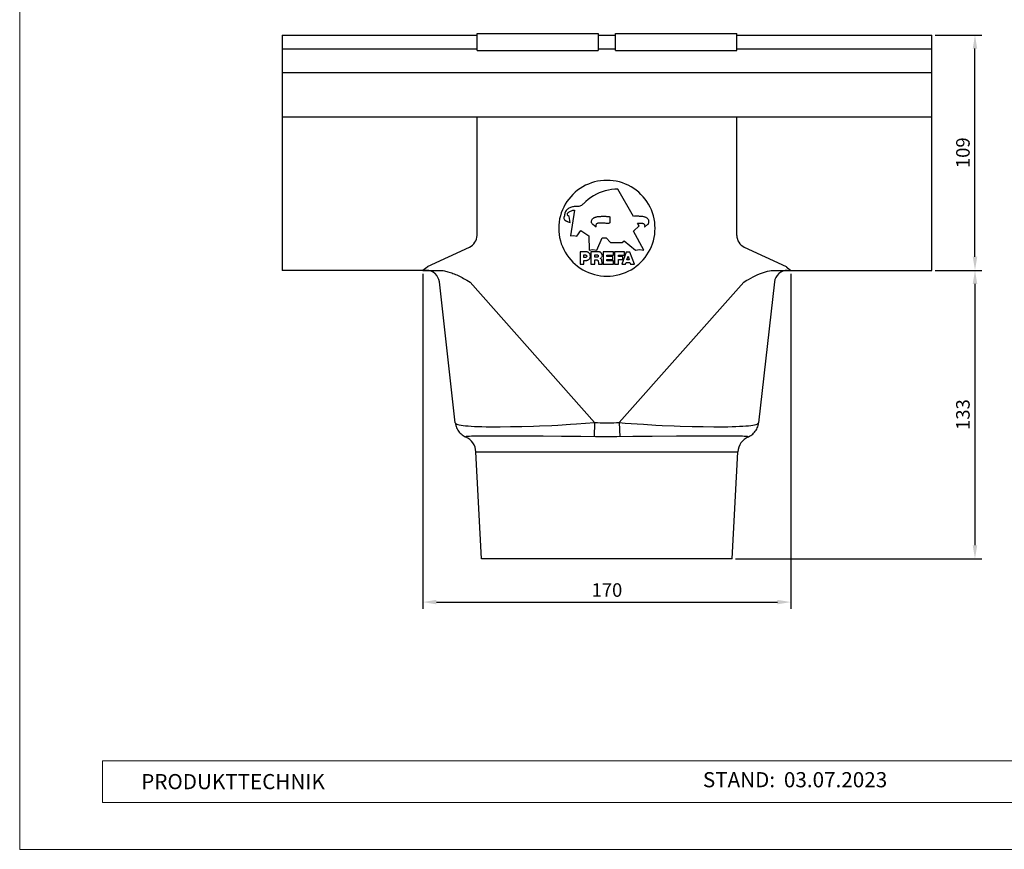
# Model space of a CAD drawing. Units: millimetres. Extents: x 9156 to 17308, y 11072 to 11852.
# Drawn here: x 14180 to 14635, y 11072 to 11455 of the extents above; entities that cross this region are included whole.
import ezdxf

# ---------------------------------------------------------------- set-up
doc = ezdxf.new("R2010")
doc.units = ezdxf.units.MM
doc.linetypes.add('DOT', pattern=[0.2, 0.1, -0.1])
doc.linetypes.add('HIDDEN', pattern=[0.2, 0.1, -0.1])
doc.layers.get('Defpoints').update_dxf_attribs({"lineweight": 5})
for name, color, linetype, lineweight, true_color in [('01_PREFA-Dachprodukt', 7, 'Continuous', 25, 0xe1000f), ('01_PREFA-Hafte', 7, 'Continuous', 25, 0xff7f7f), ('08_Bemassung', 7, 'Continuous', 5, 0x505f69), ('10_Blattrahmen', 7, 'Continuous', 20, 0x000000)]:
    doc.layers.add(name, color=color, linetype=linetype, lineweight=lineweight, true_color=true_color)
doc.layers.add('99_Text_2_DE', color=7, linetype='Continuous')
doc.styles.add('Arial', font='arial.ttf')
doc.styles.get("Standard").update_dxf_attribs({"font": 'arial.ttf'})
doc.dimstyles.new('ISO-25', dxfattribs={"dimscale": 2.5, "dimtxt": 2.5, "dimasz": 2.5, "dimexe": 1.25, "dimexo": 0.625, "dimtad": 1, "dimdec": 0, "dimtxsty": 'Standard', "dimcen": 2.5, "dimadec": 0, "dimazin": 0, "dimtfac": 1, "dimtdec": 0, "dimtmove": 0, "dimatfit": 3, "dimfxl": 1, "dimarcsym": 0})

# ---------------------------------------------------------------- blocks, each defined once
blk = doc.blocks.new('A$C303698f2')
at = {"layer": '10_Blattrahmen'}
for p, q in [((666.01, -440.96), (28.02, -440.96)), ((28.02, -440.96), (28.02, -455.06)), ((28.02, -455.06), (666.01, -455.06))]:
    blk.add_line(p, q, dxfattribs=at)
blk.add_lwpolyline([(666.01, -470.92), (666.01, 0), (0, 0), (0, -470.92)], close=True, dxfattribs=at)
blk = doc.blocks.new('*D56')
at = {"layer": '08_Bemassung', "color": 0, "lineweight": -2, "transparency": 16777216}
for p, q in [((14365.96, 11337.95), (14365.96, 11183.09)), ((14535.96, 11337.95), (14535.96, 11183.09)), ((14372.21, 11186.21), (14529.71, 11186.21))]:
    blk.add_line(p, q, dxfattribs=at)
at = {"layer": '08_Bemassung', "color": 0, "transparency": 16777216}
for points in [[(14372.21, 11187.25), (14372.21, 11185.17), (14365.96, 11186.21)], [(14529.71, 11187.25), (14529.71, 11185.17), (14535.96, 11186.21)]]:
    blk.add_solid(points, dxfattribs=at)
at = {"layer": 'Defpoints', "color": 0, "transparency": 16777216}
for p in [(14365.96, 11339.51), (14535.96, 11339.51), (14535.96, 11186.21)]:
    blk.add_point(p, dxfattribs=at)
at = {"layer": '08_Bemassung', "color": 0, "transparency": 16777216, "insert": (14450.96, 11190.97), "char_height": 6.25, "attachment_point": 5}
blk.add_mtext('170', dxfattribs=at)
blk = doc.blocks.new('*D48')
at = {"layer": '08_Bemassung', "color": 0, "lineweight": -2, "transparency": 16777216}
for p, q in [((14602.52, 11339.51), (14624.08, 11339.51)), ((14620.96, 11333.26), (14620.96, 11212.46)), ((14510.42, 11206.21), (14624.08, 11206.21))]:
    blk.add_line(p, q, dxfattribs=at)
at = {"layer": '08_Bemassung', "color": 0, "transparency": 16777216}
for points in [[(14619.92, 11333.26), (14622, 11333.26), (14620.96, 11339.51)], [(14619.92, 11212.46), (14622, 11212.46), (14620.96, 11206.21)]]:
    blk.add_solid(points, dxfattribs=at)
at = {"layer": 'Defpoints', "color": 0, "transparency": 16777216}
for p in [(14600.96, 11339.51), (14508.86, 11206.21), (14620.96, 11206.21)]:
    blk.add_point(p, dxfattribs=at)
at = {"layer": '08_Bemassung', "color": 0, "transparency": 16777216, "insert": (14616.2, 11272.86), "char_height": 6.25, "attachment_point": 5, "rotation": 90}
blk.add_mtext('133', dxfattribs=at)
blk = doc.blocks.new('*D49')
at = {"layer": '08_Bemassung', "color": 0, "lineweight": -2, "transparency": 16777216}
for p, q in [((14602.52, 11448.21), (14624.08, 11448.21)), ((14620.96, 11345.76), (14620.96, 11441.96)), ((14602.52, 11339.51), (14624.08, 11339.51))]:
    blk.add_line(p, q, dxfattribs=at)
at = {"layer": '08_Bemassung', "color": 0, "transparency": 16777216}
for points in [[(14619.92, 11441.96), (14622, 11441.96), (14620.96, 11448.21)], [(14619.92, 11345.76), (14622, 11345.76), (14620.96, 11339.51)]]:
    blk.add_solid(points, dxfattribs=at)
at = {"layer": 'Defpoints', "color": 0, "transparency": 16777216}
for p in [(14600.96, 11448.21), (14620.96, 11448.21), (14600.96, 11339.51)]:
    blk.add_point(p, dxfattribs=at)
at = {"layer": '08_Bemassung', "color": 0, "transparency": 16777216, "insert": (14616.2, 11393.86), "char_height": 6.25, "attachment_point": 5, "rotation": 90}
blk.add_mtext('109', dxfattribs=at)

msp = doc.modelspace()

# ---------------------------------------------------------------- linework, layer by layer
at = {"layer": '01_PREFA-Dachprodukt', "linetype": 'Continuous'}
for p, q in [((14390.96, 11441.09), (14390.96, 11448.91)), ((14446.96, 11448.91), (14446.96, 11441.09)), ((14454.96, 11441.09), (14454.96, 11448.91)), ((14510.96, 11441.09), (14510.96, 11448.91)), ((14390.96, 11355.69), (14390.96, 11410.51)), ((14510.96, 11355.69), (14510.96, 11410.51)), ((14463.25, 11364.47), (14456.04, 11377.01)), ((14436.03, 11367.32), (14434.09, 11355.51)), ((14435.65, 11367.3), (14436.03, 11367.32)), ((14431.08, 11363.79), (14431.09, 11363.62)), ((14431.44, 11364.73), (14431.32, 11364.57)), ((14431.43, 11365.03), (14431.44, 11364.73)), ((14432.66, 11362.13), (14433.91, 11361.68)), ((14433.56, 11364.32), (14433.02, 11364.73)), ((14433.91, 11361.68), (14433.56, 11364.32)), ((14443.82, 11362.03), (14443.83, 11362.21)), ((14445.95, 11359.39), (14444.43, 11360.7)), ((14452.32, 11362.81), (14452.32, 11362.74)), ((14452.32, 11362.74), (14452.32, 11362.56)), ((14463.65, 11364.48), (14463.25, 11364.47)), ((14464.06, 11364.49), (14463.65, 11364.48)), ((14464.46, 11364.49), (14464.06, 11364.49)), ((14465.78, 11360.07), (14465.08, 11361.29)), ((14467.81, 11361.09), (14467.99, 11360.96)), ((14468.26, 11359.39), (14469.77, 11360.7)), ((14437.1, 11355.34), (14438.87, 11357.98)), ((14438.87, 11357.98), (14442.58, 11355.51)), ((14445.77, 11360.02), (14445.79, 11359.8)), ((14445.79, 11359.8), (14445.85, 11359.6)), ((14445.85, 11359.6), (14445.95, 11359.39)), ((14463.3, 11357.63), (14465.78, 11360.07)), ((14468.08, 11348.82), (14463.3, 11357.63)), ((14468.41, 11360.23), (14468.43, 11360.02)), ((14434.09, 11355.51), (14435.68, 11355.69)), ((14435.68, 11355.69), (14437.1, 11355.34)), ((14442.58, 11355.51), (14442.76, 11348.82)), ((14446.3, 11348.82), (14448.78, 11354.46)), ((14448.78, 11354.46), (14450.55, 11354.46)), ((14450.55, 11354.46), (14452.68, 11352.34)), ((14452.68, 11352.34), (14457.99, 11352.34)), ((14457.99, 11352.34), (14458.87, 11353.22)), ((14458.87, 11353.22), (14464.18, 11348.82)), ((14368.14, 11341.23), (14387.49, 11350.26)), ((14438.55, 11348.04), (14438.55, 11342.37)), ((14441.37, 11348.04), (14438.55, 11348.04)), ((14442.76, 11348.82), (14444.36, 11349.17)), ((14443.58, 11348.04), (14443.58, 11342.37)), ((14447.39, 11348.04), (14443.58, 11348.04)), ((14444.36, 11349.17), (14446.3, 11348.82)), ((14449.22, 11348.04), (14449.22, 11342.37)), ((14453.93, 11348.04), (14449.22, 11348.04)), ((14453.93, 11346.55), (14453.93, 11348.04)), ((14454.51, 11348.04), (14454.51, 11342.37)), ((14459.01, 11348.04), (14454.51, 11348.04)), ((14459.87, 11347.98), (14457.77, 11342.37)), ((14459.01, 11346.55), (14459.01, 11348.04)), ((14461.56, 11347.98), (14459.87, 11347.98)), ((14463.66, 11342.37), (14461.56, 11347.98)), ((14464.18, 11348.82), (14465.95, 11349.17)), ((14465.95, 11349.17), (14468.08, 11348.82)), ((14514.42, 11350.26), (14533.77, 11341.23)), ((14438.55, 11342.37), (14440.28, 11342.37)), ((14440.28, 11345.47), (14440.28, 11346.61)), ((14440.28, 11346.61), (14441.08, 11346.61)), ((14441.08, 11345.47), (14440.28, 11345.47)), ((14440.28, 11342.37), (14440.28, 11344.1)), ((14440.28, 11344.1), (14441.37, 11344.1)), ((14441.64, 11346.14), (14441.65, 11346.04)), ((14443.58, 11342.37), (14445.31, 11342.37)), ((14445.31, 11345.56), (14445.31, 11346.65)), ((14445.31, 11346.65), (14446.45, 11346.65)), ((14446.45, 11345.56), (14445.31, 11345.56)), ((14445.31, 11342.37), (14445.31, 11344.33)), ((14445.31, 11344.33), (14446.35, 11344.33)), ((14446.95, 11343.68), (14447.01, 11343.04)), ((14446.99, 11346.2), (14447, 11346.1)), ((14447.17, 11342.37), (14448.9, 11342.37)), ((14448.76, 11343.07), (14448.68, 11343.96)), ((14449.22, 11342.37), (14453.99, 11342.37)), ((14450.95, 11345.94), (14450.95, 11346.55)), ((14450.95, 11346.55), (14453.93, 11346.55)), ((14453.66, 11345.94), (14450.95, 11345.94)), ((14450.95, 11343.89), (14450.95, 11344.52)), ((14450.95, 11344.52), (14453.66, 11344.52)), ((14453.99, 11343.89), (14450.95, 11343.89)), ((14453.66, 11344.52), (14453.66, 11345.94)), ((14453.99, 11342.37), (14453.99, 11343.89)), ((14454.51, 11342.37), (14456.24, 11342.37)), ((14456.24, 11345.94), (14456.24, 11346.55)), ((14456.24, 11346.55), (14459.01, 11346.55)), ((14458.25, 11345.94), (14456.24, 11345.94)), ((14456.24, 11342.37), (14456.24, 11344.52)), ((14456.24, 11344.52), (14458.25, 11344.52)), ((14457.77, 11342.37), (14459.57, 11342.37)), ((14458.25, 11344.52), (14458.25, 11345.94)), ((14459.57, 11342.37), (14459.82, 11343.2)), ((14459.82, 11343.2), (14461.61, 11343.2)), ((14460.2, 11344.41), (14460.72, 11346.08)), ((14461.24, 11344.41), (14460.2, 11344.41)), ((14460.72, 11346.08), (14461.24, 11344.41)), ((14461.61, 11343.2), (14461.87, 11342.37)), ((14461.87, 11342.37), (14463.66, 11342.37)), ((14371.54, 11338.03), (14371.59, 11337.99)), ((14530.37, 11338.03), (14530.32, 11337.99)), ((14380.91, 11269), (14373.56, 11334.18)), ((14384.74, 11335.77), (14386.18, 11334.98)), ((14386.18, 11334.98), (14387.75, 11334.11)), ((14387.75, 11334.11), (14445.27, 11269.18)), ((14456.64, 11269.18), (14514.17, 11334.11)), ((14528.36, 11334.18), (14521.01, 11268.99)), ((14380.89, 11269.1), (14380.91, 11269)), ((14445.27, 11269.18), (14445, 11262.59)), ((14456.64, 11269.18), (14456.92, 11262.59)), ((14521.01, 11268.99), (14521.02, 11269.1)), ((14385.54, 11262.61), (14385.67, 11262.55)), ((14385.8, 11262.6), (14385.67, 11262.55)), ((14393.02, 11262.89), (14390.41, 11262.85)), ((14397.96, 11262.91), (14393.02, 11262.89)), ((14408.55, 11262.92), (14397.96, 11262.91)), ((14421.52, 11262.87), (14408.55, 11262.92)), ((14430.05, 11262.8), (14421.52, 11262.87)), ((14438.98, 11262.69), (14430.05, 11262.8)), ((14449.64, 11262.54), (14447.65, 11262.55)), ((14450.96, 11262.53), (14449.64, 11262.54)), ((14452.28, 11262.54), (14450.96, 11262.53)), ((14453.6, 11262.54), (14452.28, 11262.54)), ((14455.59, 11262.57), (14453.6, 11262.54)), ((14462.93, 11262.69), (14455.59, 11262.57)), ((14471.79, 11262.8), (14462.93, 11262.69)), ((14483.07, 11262.88), (14471.79, 11262.8)), ((14497.89, 11262.92), (14483.07, 11262.88)), ((14505.74, 11262.91), (14497.89, 11262.92)), ((14508.9, 11262.89), (14505.74, 11262.91)), ((14516.25, 11262.55), (14516.12, 11262.6)), ((14393.06, 11206.21), (14390.47, 11255.63)), ((14390.47, 11255.63), (14511.45, 11255.63)), ((14508.86, 11206.21), (14511.45, 11255.63)), ((14508.86, 11206.21), (14393.06, 11206.21))]:
    msp.add_line(p, q, dxfattribs=at)
at = {"layer": '01_PREFA-Dachprodukt', "linetype": 'HIDDEN'}
msp.add_line((14448.09, 11344.97), (14447.96, 11345.05), dxfattribs=at)
at = {"layer": '01_PREFA-Dachprodukt', "linetype": 'DOT'}
for p, q in [((14471.79, 11262.8), (14471.84, 11262.8)), ((14510.28, 11262.87), (14510.3, 11262.87))]:
    msp.add_line(p, q, dxfattribs=at)
at = {"layer": '01_PREFA-Dachprodukt'}
for points in [[(14390.96, 11448.91), (14446.96, 11448.91)], [(14454.96, 11448.91), (14510.96, 11448.91)], [(14390.96, 11441.09), (14446.96, 11441.09)], [(14454.96, 11441.09), (14510.96, 11441.09)], [(14367.6, 11339.51), (14365.96, 11339.51)], [(14534.32, 11339.51), (14535.96, 11339.51)]]:
    msp.add_lwpolyline(points, dxfattribs=at)
at = {"layer": '01_PREFA-Dachprodukt', "linetype": 'Continuous'}
for points in [[(14473.21, 11358.95), (14473.16, 11360.41), (14473.02, 11361.85), (14472.79, 11363.27), (14472.45, 11364.68), (14472.03, 11366.07), (14471.52, 11367.42), (14470.92, 11368.74), (14470.23, 11370.02), (14469.46, 11371.25), (14468.61, 11372.43), (14467.69, 11373.55), (14466.69, 11374.61), (14465.63, 11375.6), (14464.5, 11376.52), (14463.32, 11377.36), (14462.09, 11378.12), (14460.8, 11378.81), (14459.47, 11379.41), (14458.11, 11379.92), (14456.72, 11380.34), (14455.3, 11380.67), (14453.86, 11380.9), (14452.41, 11381.05), (14450.96, 11381.09), (14449.5, 11381.05), (14448.05, 11380.9), (14446.62, 11380.67), (14445.2, 11380.34), (14443.8, 11379.92), (14442.44, 11379.41), (14441.12, 11378.81), (14439.83, 11378.12), (14438.59, 11377.36), (14437.41, 11376.52), (14436.28, 11375.6), (14435.22, 11374.61), (14434.23, 11373.55), (14433.3, 11372.43), (14432.45, 11371.25), (14431.68, 11370.02), (14431, 11368.74), (14430.4, 11367.42), (14429.88, 11366.07), (14429.46, 11364.68), (14429.13, 11363.27), (14428.89, 11361.85), (14428.75, 11360.41), (14428.7, 11358.95)], [(14456.04, 11377.01), (14454.55, 11376.95), (14453.09, 11376.81), (14451.64, 11376.57), (14450.2, 11376.23), (14448.79, 11375.79), (14447.41, 11375.26), (14446.07, 11374.65), (14444.77, 11373.94), (14443.53, 11373.15), (14442.35, 11372.28), (14441.22, 11371.34), (14440.15, 11370.31)], [(14440.15, 11370.31), (14439.84, 11370.02), (14439.51, 11369.77), (14439.16, 11369.55), (14438.79, 11369.36), (14438.39, 11369.2), (14437.99, 11369.09), (14437.59, 11369.01), (14437.17, 11368.98), (14436.74, 11368.98)], [(14433.03, 11367.97), (14432.68, 11367.71), (14432.38, 11367.42), (14432.11, 11367.11), (14431.89, 11366.76), (14431.7, 11366.37), (14431.56, 11365.98), (14431.48, 11365.58), (14431.44, 11365.16), (14431.43, 11365.03)], [(14432.67, 11365.43), (14432.67, 11365.46), (14432.69, 11365.62), (14432.74, 11365.78)], [(14433.02, 11364.73), (14432.89, 11364.85), (14432.79, 11364.98), (14432.72, 11365.13), (14432.68, 11365.29), (14432.67, 11365.43)], [(14432.74, 11365.78), (14432.82, 11365.92), (14432.94, 11366.06)], [(14432.94, 11366.06), (14433.22, 11366.31), (14433.53, 11366.54), (14433.85, 11366.74), (14434.19, 11366.91), (14434.54, 11367.06), (14434.9, 11367.17), (14435.27, 11367.25), (14435.65, 11367.3)], [(14436.74, 11368.98), (14436.31, 11368.98), (14435.87, 11368.96), (14435.44, 11368.9), (14435.02, 11368.82), (14434.6, 11368.71), (14434.19, 11368.56), (14433.79, 11368.4), (14433.4, 11368.2), (14433.03, 11367.97)], [(14431.32, 11364.57), (14431.22, 11364.39), (14431.14, 11364.21), (14431.1, 11364.02), (14431.08, 11363.81), (14431.08, 11363.79)], [(14431.09, 11363.62), (14431.13, 11363.42), (14431.19, 11363.23), (14431.29, 11363.05), (14431.4, 11362.89), (14431.54, 11362.75), (14431.7, 11362.62)], [(14431.7, 11362.62), (14431.8, 11362.55), (14431.9, 11362.49), (14432.01, 11362.43), (14432.11, 11362.37), (14432.22, 11362.32), (14432.33, 11362.27), (14432.44, 11362.22), (14432.55, 11362.17), (14432.66, 11362.13)], [(14444.43, 11360.7), (14444.26, 11360.88), (14444.11, 11361.07), (14444, 11361.27), (14443.91, 11361.49), (14443.85, 11361.73), (14443.83, 11361.97), (14443.82, 11362.03)], [(14443.83, 11362.21), (14443.87, 11362.45), (14443.95, 11362.67), (14444.05, 11362.88), (14444.18, 11363.08), (14444.34, 11363.27)], [(14444.34, 11363.27), (14444.52, 11363.44), (14444.71, 11363.6), (14444.91, 11363.74), (14445.12, 11363.86), (14445.34, 11363.98), (14445.57, 11364.07), (14445.8, 11364.15), (14446.04, 11364.22), (14446.28, 11364.27)], [(14446.4, 11361.09), (14446.21, 11360.96), (14446.06, 11360.81), (14445.94, 11360.64), (14445.85, 11360.44), (14445.79, 11360.23), (14445.77, 11360.02)], [(14446.28, 11364.27), (14446.59, 11364.32), (14446.91, 11364.36), (14447.23, 11364.39), (14447.54, 11364.43), (14447.86, 11364.45), (14448.18, 11364.47), (14448.5, 11364.49), (14448.82, 11364.49), (14449.14, 11364.5)], [(14447.27, 11361.33), (14447.17, 11361.32), (14447.07, 11361.31), (14446.97, 11361.3), (14446.87, 11361.28), (14446.77, 11361.25), (14446.67, 11361.22), (14446.58, 11361.19), (14446.49, 11361.14), (14446.4, 11361.09)], [(14451.52, 11361.12), (14451.05, 11361.17), (14450.58, 11361.2), (14450.11, 11361.24), (14449.64, 11361.26), (14449.16, 11361.29), (14448.69, 11361.3), (14448.22, 11361.32), (14447.75, 11361.32), (14447.27, 11361.33)], [(14449.14, 11364.5), (14449.45, 11364.5), (14449.76, 11364.49), (14450.07, 11364.49), (14450.38, 11364.48), (14450.69, 11364.47), (14451, 11364.46), (14451.31, 11364.45), (14451.62, 11364.44), (14451.94, 11364.42)], [(14452.3, 11361.79), (14452.27, 11361.66), (14452.23, 11361.54), (14452.18, 11361.43), (14452.1, 11361.34), (14452, 11361.25), (14451.89, 11361.19), (14451.78, 11361.15), (14451.65, 11361.12), (14451.52, 11361.12)], [(14451.94, 11364.42), (14451.99, 11364.42), (14452.05, 11364.4), (14452.1, 11364.38), (14452.14, 11364.34), (14452.18, 11364.3), (14452.22, 11364.26), (14452.24, 11364.21), (14452.26, 11364.16), (14452.27, 11364.1)], [(14452.27, 11364.1), (14452.29, 11363.84), (14452.3, 11363.59), (14452.31, 11363.33), (14452.32, 11363.07), (14452.32, 11362.81)], [(14452.32, 11362.56), (14452.32, 11362.3), (14452.31, 11362.04), (14452.3, 11361.79)], [(14465.07, 11364.5), (14464.87, 11364.5), (14464.46, 11364.49)], [(14467.93, 11364.27), (14467.61, 11364.32), (14467.29, 11364.36), (14466.98, 11364.39), (14466.66, 11364.43), (14466.34, 11364.45), (14466.03, 11364.47), (14465.71, 11364.49), (14465.39, 11364.49), (14465.07, 11364.5)], [(14465.08, 11361.29), (14465.28, 11361.3), (14465.49, 11361.3), (14465.69, 11361.31)], [(14465.69, 11361.31), (14465.9, 11361.31), (14466.11, 11361.32), (14466.31, 11361.32), (14466.52, 11361.32), (14466.72, 11361.33), (14466.93, 11361.33)], [(14466.93, 11361.33), (14467.03, 11361.32), (14467.13, 11361.31), (14467.24, 11361.3), (14467.33, 11361.28), (14467.43, 11361.25), (14467.53, 11361.22), (14467.63, 11361.19), (14467.72, 11361.14), (14467.81, 11361.09)], [(14469.87, 11363.27), (14469.68, 11363.44), (14469.49, 11363.6), (14469.29, 11363.74), (14469.08, 11363.86), (14468.86, 11363.98), (14468.64, 11364.07), (14468.41, 11364.15), (14468.17, 11364.22), (14467.93, 11364.27)], [(14467.99, 11360.96), (14468.15, 11360.81), (14468.27, 11360.64), (14468.36, 11360.44), (14468.41, 11360.23)], [(14469.77, 11360.7), (14469.95, 11360.88), (14470.09, 11361.07), (14470.21, 11361.27), (14470.3, 11361.49), (14470.35, 11361.73), (14470.38, 11361.97), (14470.38, 11362.03)], [(14470.38, 11362.03), (14470.37, 11362.21), (14470.33, 11362.45), (14470.26, 11362.67), (14470.16, 11362.88), (14470.03, 11363.08), (14469.87, 11363.27)], [(14428.7, 11358.95), (14428.75, 11357.49), (14428.89, 11356.05), (14429.13, 11354.63), (14429.46, 11353.22), (14429.88, 11351.83), (14430.4, 11350.47), (14431, 11349.15), (14431.68, 11347.87), (14432.45, 11346.64), (14433.3, 11345.47), (14434.23, 11344.34), (14435.22, 11343.29), (14436.28, 11342.3), (14437.41, 11341.38), (14438.59, 11340.53), (14439.83, 11339.77), (14441.12, 11339.08), (14442.44, 11338.49), (14443.8, 11337.98), (14445.2, 11337.56), (14446.62, 11337.23), (14448.05, 11336.99), (14449.5, 11336.85), (14450.96, 11336.8), (14452.41, 11336.85), (14453.86, 11336.99), (14455.3, 11337.23), (14456.72, 11337.56), (14458.11, 11337.98), (14459.47, 11338.49), (14460.8, 11339.08), (14462.09, 11339.77), (14463.32, 11340.53), (14464.5, 11341.38), (14465.63, 11342.3), (14466.69, 11343.29), (14467.69, 11344.34), (14468.61, 11345.47), (14469.46, 11346.64), (14470.23, 11347.87), (14470.92, 11349.15), (14471.52, 11350.47), (14472.03, 11351.83), (14472.45, 11353.22), (14472.79, 11354.63), (14473.02, 11356.05), (14473.16, 11357.49), (14473.21, 11358.95)], [(14468.43, 11360.02), (14468.41, 11359.8), (14468.35, 11359.6), (14468.26, 11359.39)], [(14443.32, 11346.21), (14443.29, 11346.44), (14443.24, 11346.66), (14443.16, 11346.87), (14443.06, 11347.07), (14442.93, 11347.26), (14442.79, 11347.43), (14442.62, 11347.59), (14442.44, 11347.72), (14442.24, 11347.84), (14442.03, 11347.93), (14441.82, 11347.99), (14441.6, 11348.03), (14441.37, 11348.04)], [(14448.74, 11346.65), (14448.71, 11346.84), (14448.65, 11347.02), (14448.57, 11347.19), (14448.48, 11347.35), (14448.36, 11347.5), (14448.23, 11347.64), (14448.08, 11347.76), (14447.92, 11347.86), (14447.75, 11347.94), (14447.58, 11348), (14447.39, 11348.04)], [(14441.08, 11346.61), (14441.18, 11346.6), (14441.28, 11346.57), (14441.36, 11346.53), (14441.44, 11346.48), (14441.52, 11346.41), (14441.57, 11346.33), (14441.61, 11346.24), (14441.64, 11346.14)], [(14441.65, 11346.04), (14441.64, 11345.94), (14441.61, 11345.84), (14441.57, 11345.76), (14441.52, 11345.68), (14441.44, 11345.6), (14441.36, 11345.55), (14441.28, 11345.51), (14441.18, 11345.48), (14441.08, 11345.47)], [(14441.37, 11344.1), (14441.63, 11344.12), (14441.88, 11344.16), (14442.11, 11344.24), (14442.34, 11344.36), (14442.56, 11344.5), (14442.75, 11344.67), (14442.91, 11344.86), (14443.06, 11345.07), (14443.17, 11345.3), (14443.25, 11345.54), (14443.3, 11345.79), (14443.32, 11346.04)], [(14446.35, 11344.33), (14446.46, 11344.3), (14446.55, 11344.26), (14446.64, 11344.21), (14446.72, 11344.14), (14446.79, 11344.06), (14446.85, 11343.97), (14446.9, 11343.88), (14446.93, 11343.78), (14446.95, 11343.68)], [(14446.45, 11346.65), (14446.55, 11346.64), (14446.64, 11346.62), (14446.72, 11346.58), (14446.8, 11346.52), (14446.87, 11346.45), (14446.93, 11346.38), (14446.96, 11346.29), (14446.99, 11346.2)], [(14447, 11346.1), (14446.99, 11346.01), (14446.96, 11345.92), (14446.93, 11345.83), (14446.87, 11345.75), (14446.8, 11345.69), (14446.72, 11345.63), (14446.64, 11345.59), (14446.55, 11345.57), (14446.45, 11345.56)], [(14447.01, 11343.04), (14447.02, 11342.97), (14447.03, 11342.89), (14447.04, 11342.82), (14447.05, 11342.74), (14447.07, 11342.66), (14447.09, 11342.59), (14447.11, 11342.52), (14447.14, 11342.44), (14447.17, 11342.37)], [(14448.9, 11342.37), (14448.87, 11342.46), (14448.85, 11342.54), (14448.83, 11342.63), (14448.81, 11342.72), (14448.79, 11342.8), (14448.78, 11342.89), (14448.77, 11342.98), (14448.76, 11343.07)], [(14368.14, 11341.23), (14368.1, 11341.17), (14368.05, 11341.11), (14368.01, 11341.05), (14367.96, 11341), (14367.91, 11340.94), (14367.85, 11340.88), (14367.8, 11340.83), (14367.74, 11340.78), (14365.96, 11339.51)], [(14365.96, 11339.51), (14373.88, 11339.51), (14374.35, 11339.48), (14374.83, 11339.44), (14375.35, 11339.37), (14375.88, 11339.29), (14376.42, 11339.18), (14376.98, 11339.05), (14377.55, 11338.9), (14378.11, 11338.74), (14378.68, 11338.55), (14379.26, 11338.35), (14379.83, 11338.13), (14380.41, 11337.9), (14380.99, 11337.65), (14381.58, 11337.38), (14382.18, 11337.1), (14382.79, 11336.79), (14383.42, 11336.47), (14384.07, 11336.13), (14384.74, 11335.77)], [(14514.17, 11334.11), (14515.3, 11334.75), (14516.39, 11335.35), (14517.44, 11335.92), (14518.45, 11336.45), (14519.43, 11336.94), (14520.39, 11337.4), (14521.36, 11337.83), (14522.32, 11338.22), (14523.26, 11338.56), (14524.19, 11338.85), (14525.1, 11339.09), (14525.99, 11339.28), (14526.85, 11339.41), (14527.68, 11339.49), (14535.96, 11339.51)], [(14533.77, 11341.23), (14533.82, 11341.17), (14533.86, 11341.11), (14533.91, 11341.05), (14533.96, 11341), (14534.01, 11340.94), (14534.06, 11340.88), (14534.12, 11340.83), (14534.17, 11340.78), (14535.96, 11339.51)], [(14380.91, 11269), (14380.99, 11268.41), (14381.12, 11267.84), (14381.3, 11267.28), (14381.51, 11266.73), (14381.76, 11266.2), (14382.05, 11265.68), (14382.38, 11265.19), (14382.74, 11264.73), (14383.14, 11264.29), (14383.57, 11263.89), (14384.03, 11263.51), (14384.51, 11263.17), (14385.01, 11262.87), (14385.54, 11262.61)], [(14380.99, 11268.89), (14381.22, 11268.68), (14381.59, 11268.48), (14382.11, 11268.29), (14382.77, 11268.13), (14383.59, 11267.97), (14384.54, 11267.83), (14385.63, 11267.71), (14386.87, 11267.6), (14388.25, 11267.5), (14389.77, 11267.42), (14391.43, 11267.36), (14393.24, 11267.3), (14395.18, 11267.26), (14397.22, 11267.24), (14399.37, 11267.23), (14401.62, 11267.23), (14406.46, 11267.28)], [(14406.46, 11267.28), (14409.02, 11267.32), (14411.65, 11267.38), (14417.06, 11267.54)], [(14417.06, 11267.54), (14419.83, 11267.64), (14425.47, 11267.88)], [(14425.47, 11267.88), (14428.33, 11268.03), (14434.08, 11268.36)], [(14434.08, 11268.36), (14436.93, 11268.55), (14445.27, 11269.18)], [(14445.27, 11269.18), (14446.54, 11269.13), (14447.8, 11269.1), (14449.06, 11269.08), (14450.33, 11269.06), (14451.59, 11269.06), (14452.85, 11269.08), (14454.12, 11269.1), (14455.38, 11269.13), (14456.64, 11269.18)], [(14456.64, 11269.18), (14459.39, 11268.96), (14464.99, 11268.55)], [(14464.99, 11268.55), (14467.83, 11268.36), (14473.54, 11268.03)], [(14473.54, 11268.03), (14476.4, 11267.88), (14482.07, 11267.64)], [(14482.07, 11267.64), (14484.86, 11267.54), (14490.29, 11267.38)], [(14490.29, 11267.38), (14492.92, 11267.32), (14495.48, 11267.28), (14500.34, 11267.23)], [(14500.34, 11267.23), (14502.62, 11267.23), (14504.79, 11267.24), (14506.83, 11267.26), (14508.77, 11267.3), (14510.57, 11267.36), (14512.22, 11267.43), (14513.73, 11267.51), (14515.11, 11267.6), (14516.34, 11267.72), (14517.43, 11267.84), (14518.37, 11267.98), (14519.17, 11268.14), (14519.83, 11268.3), (14520.34, 11268.49), (14520.7, 11268.69), (14520.93, 11268.89)], [(14516.25, 11262.55), (14516.33, 11262.59), (14516.86, 11262.85), (14517.36, 11263.15), (14517.84, 11263.48), (14518.3, 11263.85), (14518.73, 11264.25), (14519.14, 11264.69), (14519.5, 11265.15), (14519.84, 11265.64), (14520.14, 11266.16), (14520.39, 11266.69), (14520.61, 11267.25), (14520.79, 11267.82), (14520.92, 11268.4), (14521.01, 11268.99)], [(14390.41, 11262.85), (14389.31, 11262.83), (14388.35, 11262.81), (14387.54, 11262.78), (14386.88, 11262.74), (14386.37, 11262.7), (14386.01, 11262.66), (14385.8, 11262.6)], [(14447.65, 11262.55), (14445.66, 11262.58), (14438.98, 11262.69)], [(14516.12, 11262.6), (14515.91, 11262.66), (14515.55, 11262.7), (14515.04, 11262.74), (14514.38, 11262.78), (14513.57, 11262.81), (14512.62, 11262.83), (14511.52, 11262.85), (14508.9, 11262.89)]]:
    msp.add_lwpolyline(points, dxfattribs=at)
at = {"layer": '01_PREFA-Dachprodukt', "linetype": 'HIDDEN'}
for points in [[(14447.96, 11345.05), (14448.12, 11345.16), (14448.26, 11345.28), (14448.39, 11345.42), (14448.5, 11345.57), (14448.59, 11345.74), (14448.67, 11345.91), (14448.72, 11346.09), (14448.75, 11346.28), (14448.76, 11346.51)], [(14448.68, 11343.96), (14448.65, 11344.11), (14448.61, 11344.26), (14448.55, 11344.39), (14448.49, 11344.53), (14448.4, 11344.65), (14448.31, 11344.77), (14448.2, 11344.87), (14448.09, 11344.97)]]:
    msp.add_lwpolyline(points, dxfattribs=at)
at = {"layer": '01_PREFA-Dachprodukt', "linetype": 'Continuous'}
for centre, radius, start, end in [((14384.96, 11355.69), 6, 295, 0), ((14516.96, 11355.69), 6, 180, 245), ((14367.6, 11333.51), 6, 48.8538, 90), ((14367.6, 11333.51), 6, 6.4308, 48.2154), ((14534.32, 11333.51), 6, 131.7846, 173.5692), ((14534.32, 11333.51), 6, 90, 131.1462), ((14382.48, 11255.21), 8, 3, 66.5067), ((14519.44, 11255.21), 8, 113.4996, 177), ((14382.48, 11255.21), 8, 28.7, 38.7794)]:
    msp.add_arc(centre, radius, start, end, dxfattribs=at)
at = {"layer": '01_PREFA-Hafte'}
for points in [[(14300.96, 11448.21), (14390.96, 11448.21)], [(14300.96, 11448.21), (14300.96, 11339.51)], [(14446.96, 11448.21), (14454.96, 11448.21)], [(14510.96, 11448.21), (14600.96, 11448.21)], [(14600.96, 11339.51), (14600.96, 11448.21)], [(14300.96, 11441.89), (14390.96, 11441.89)], [(14446.96, 11441.89), (14454.96, 11441.89)], [(14510.96, 11441.89), (14600.96, 11441.89)], [(14300.96, 11430.91), (14600.96, 11430.91)], [(14300.96, 11410.51), (14600.96, 11410.51)], [(14365.96, 11339.51), (14300.96, 11339.51)], [(14535.96, 11339.51), (14600.96, 11339.51)]]:
    msp.add_lwpolyline(points, dxfattribs=at)

# ---------------------------------------------------------------- block references
at = {"xscale": 1.365697631258954, "yscale": 1.365697631258954, "zscale": 1.365697631258954}
msp.add_blockref('A$C303698f2', (14179.72, 11715.09), dxfattribs=at)

# ---------------------------------------------------------------- texts
at = {"layer": '99_Text_2_DE', "char_height": 7, "style": 'Arial'}
for s, width, gutter_width, insert, attachment_point in [('PRODUKTTECHNIK', 222.7834, 20.91, (14235.85, 11103.25), 4), ('STAND:', 116.5053, 10.94, (14528.63, 11104.13), 6), ('03.07.2023', 52.516, 10.94, (14532.71, 11104.13), 4)]:
    msp.add_mtext_dynamic_manual_height_columns(s, width=width, gutter_width=gutter_width, heights=[0], dxfattribs=dict(at, insert=insert, attachment_point=attachment_point))

# ---------------------------------------------------------------- dimensions: what is measured, and where the dimension line sits
at = {"layer": '08_Bemassung'}
for base, p2, picture, middle in [((14620.96, 11448.21), (14600.96, 11448.21), '*D49', (14616.2, 11393.86)), ((14620.96, 11206.21), (14508.86, 11206.21), '*D48', (14616.2, 11272.86))]:
    dim = msp.add_linear_dim(base=base, p1=(14600.96, 11339.51), p2=p2, angle=90, dimstyle='ISO-25', dxfattribs=at)
    dim.commit()
    dim.dimension.update_dxf_attribs({"geometry": picture, "text_midpoint": middle})
dim = msp.add_linear_dim(base=(14535.96, 11186.21), p1=(14365.96, 11339.51), p2=(14535.96, 11339.51), dimstyle='ISO-25', dxfattribs=at)
dim.commit()
dim.dimension.update_dxf_attribs({"geometry": '*D56', "text_midpoint": (14450.96, 11190.97)})

doc.saveas('drawing.dxf')
